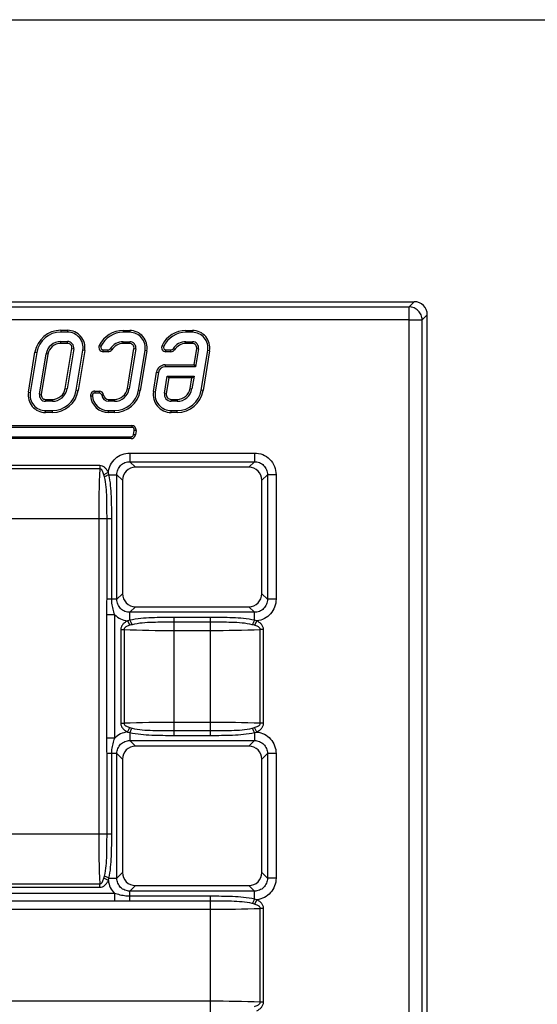
# Model space of a CAD drawing. Units: millimetres. Extents: x 0 to 594, y 0 to 420.
# Drawn here: x 283 to 343, y 307 to 420 of the extents above; entities that cross this region are included whole.
import ezdxf

# ---------------------------------------------------------------- set-up
doc = ezdxf.new("R2010")
doc.units = ezdxf.units.MM
doc.header["$LTSCALE"] = 32.67
doc.layers.get('0').update_dxf_attribs({"linetype": 'CONTINUOUS'})
doc.layers.add('SURFACES', color=7, linetype='CONTINUOUS')

msp = doc.modelspace()

# ---------------------------------------------------------------- linework, layer by layer
at = {"color": 7, "linetype": 'Continuous'}
for p, q in [((0, 420), (594, 420)), ((53.515, 387.64), (328.531, 387.64)), ((287.938, 384.361), (288.717, 384.361)), ((295.101, 384.337), (295.852, 384.337)), ((302.303, 384.337), (303.054, 384.337)), ((288.717, 382.861), (287.938, 382.861)), ((288.451, 377.681), (289.211, 382.279)), ((290.69, 382.035), (289.931, 377.436)), ((293.386, 381.896), (292.815, 381.896)), ((295.852, 382.837), (295.101, 382.837)), ((295.589, 377.681), (296.345, 382.256)), ((297.825, 382.011), (297.069, 377.436)), ((300.588, 381.896), (300.017, 381.896)), ((303.054, 382.837), (302.303, 382.837)), ((303.24, 380.396), (303.547, 382.256)), ((305.027, 382.011), (304.271, 377.436)), ((284.218, 377.251), (284.978, 381.85)), ((286.458, 381.605), (285.698, 377.007)), ((299.927, 380.396), (303.24, 380.396)), ((303.24, 380.396), (303.42, 380.183)), ((298.572, 377.334), (298.94, 379.559)), ((300.351, 378.896), (300.052, 377.089)), ((300.351, 378.896), (300.171, 379.109)), ((302.992, 378.896), (300.351, 378.896)), ((302.791, 377.681), (302.992, 378.896)), ((302.992, 378.896), (303.242, 379.109)), ((286.192, 376.425), (286.971, 376.425)), ((291.848, 377.366), (292.351, 377.366)), ((293.414, 376.425), (294.109, 376.425)), ((300.616, 376.425), (301.311, 376.425)), ((286.971, 374.925), (286.192, 374.925)), ((294.109, 374.925), (293.414, 374.925)), ((301.311, 374.925), (300.616, 374.925)), ((280.709, 373.425), (296.092, 373.425)), ((296.01, 371.925), (280.461, 371.925)), ((296.586, 372.844), (296.503, 372.344))]:
    msp.add_line(p, q, dxfattribs=at)
at = {"color": 9, "linetype": 'Continuous'}
for p, q in [((54.11, 387.046), (327.937, 387.046)), ((327.937, 385.554), (54.11, 385.554)), ((287.938, 384.361), (287.938, 384.148)), ((288.717, 384.361), (288.717, 384.148)), ((295.101, 384.337), (295.101, 384.125)), ((295.852, 384.337), (295.852, 384.125)), ((302.303, 384.337), (302.303, 384.125)), ((303.054, 384.337), (303.054, 384.125)), ((287.938, 382.861), (287.938, 383.073)), ((288.717, 382.861), (288.717, 383.073)), ((295.101, 382.837), (295.101, 383.05)), ((295.852, 382.837), (295.852, 383.05)), ((302.303, 382.837), (302.303, 383.05)), ((303.054, 382.837), (303.054, 383.05)), ((289.211, 382.279), (289.42, 382.245)), ((290.69, 382.035), (290.481, 382.07)), ((292.364, 382.612), (292.556, 382.52)), ((292.815, 381.896), (292.815, 382.109)), ((293.386, 381.896), (293.386, 382.109)), ((293.808, 382.127), (293.629, 382.242)), ((296.345, 382.256), (296.555, 382.221)), ((297.825, 382.011), (297.615, 382.046)), ((299.566, 382.612), (299.758, 382.52)), ((300.017, 381.896), (300.017, 382.109)), ((300.588, 381.896), (300.588, 382.109)), ((301.01, 382.127), (300.83, 382.242)), ((303.547, 382.256), (303.757, 382.221)), ((305.027, 382.011), (304.817, 382.046)), ((284.978, 381.85), (285.188, 381.815)), ((286.458, 381.605), (286.249, 381.64)), ((299.927, 380.396), (299.927, 380.183)), ((298.94, 379.559), (299.15, 379.524)), ((288.451, 377.681), (288.66, 377.646)), ((289.931, 377.436), (289.721, 377.471)), ((295.589, 377.681), (295.799, 377.646)), ((297.069, 377.436), (296.859, 377.471)), ((302.791, 377.681), (303.001, 377.646)), ((304.271, 377.436), (304.061, 377.471)), ((284.218, 377.251), (284.428, 377.217)), ((285.698, 377.007), (285.489, 377.041)), ((286.192, 376.425), (286.192, 376.213)), ((286.971, 376.425), (286.971, 376.213)), ((291.35, 376.825), (291.562, 376.843)), ((291.848, 377.366), (291.848, 377.154)), ((292.351, 377.366), (292.351, 377.154)), ((292.847, 376.927), (292.636, 376.901)), ((293.414, 376.425), (293.414, 376.213)), ((294.109, 376.425), (294.109, 376.213)), ((298.572, 377.334), (298.782, 377.299)), ((300.052, 377.089), (299.843, 377.124)), ((300.616, 376.425), (300.616, 376.213)), ((301.311, 376.425), (301.311, 376.213)), ((286.192, 374.925), (286.192, 375.138)), ((286.971, 374.925), (286.971, 375.138)), ((293.414, 374.925), (293.414, 375.138)), ((294.109, 374.925), (294.109, 375.138)), ((300.616, 374.925), (300.616, 375.138)), ((301.311, 374.925), (301.311, 375.138)), ((296.092, 373.425), (296.092, 373.213)), ((296.586, 372.844), (296.376, 372.878)), ((296.01, 371.925), (296.01, 372.138)), ((296.503, 372.344), (296.293, 372.378))]:
    msp.add_line(p, q, dxfattribs=at)
at = {"color": 7, "linetype": 'Continuous'}
for centre, radius, start, end in [((287.938, 381.361), 3, 90, 170.61697), ((288.717, 382.361), 2, 350.61697, 90), ((295.101, 381.304), 3.034, 90, 154.46168), ((295.852, 382.337), 2, 350.61697, 90), ((302.303, 381.304), 3.034, 90, 154.46168), ((303.054, 382.337), 2, 350.61697, 90), ((287.938, 381.361), 1.5, 90, 170.61697), ((288.717, 382.361), 0.5, 350.61697, 90), ((292.815, 382.396), 0.5, 154.46168, 270), ((293.386, 382.396), 0.5, 270, 327.51259), ((295.101, 381.304), 1.534, 90, 147.51259), ((295.852, 382.337), 0.5, 350.61697, 90), ((300.017, 382.396), 0.5, 154.46168, 270), ((300.588, 382.396), 0.5, 270, 327.51259), ((302.303, 381.304), 1.534, 90, 147.51259), ((303.054, 382.337), 0.5, 350.61697, 90), ((299.927, 379.396), 1, 90, 170.61697), ((286.971, 377.925), 1.5, 270, 350.61697), ((286.971, 377.925), 3, 270, 350.61697), ((294.109, 377.925), 1.5, 270, 350.61697), ((294.109, 377.925), 3, 270, 350.61697), ((301.311, 377.925), 1.5, 270, 350.61697), ((301.311, 377.925), 3, 270, 350.61697), ((286.192, 376.925), 2, 170.61697, 270), ((286.192, 376.925), 0.5, 170.61697, 270), ((291.848, 376.866), 0.5, 90, 184.73033), ((293.414, 376.996), 2.071, 184.73033, 270), ((292.351, 376.866), 0.5, 6.94814, 90), ((293.414, 376.996), 0.571, 186.94814, 270), ((300.616, 376.996), 2.071, 170.61697, 270), ((300.616, 376.996), 0.571, 170.61697, 270), ((296.092, 372.925), 0.5, 350.61697, 90), ((296.01, 372.425), 0.5, 270, 350.61697)]:
    msp.add_arc(centre, radius, start, end, dxfattribs=at)
at = {"layer": 'SURFACES', "color": 9, "linetype": 'Continuous'}
for p, q in [((327.937, 387.046), (328.531, 387.64)), ((327.937, 110.235), (327.937, 387.046)), ((327.937, 385.554), (329.429, 385.554)), ((329.429, 385.554), (330.023, 386.149)), ((329.429, 111.727), (329.429, 385.554)), ((295.873, 370.276), (295.873, 369.282)), ((295.873, 370.276), (310.173, 370.276)), ((310.173, 370.276), (310.173, 369.282)), ((292.407, 368.841), (281.639, 368.841)), ((292.407, 368.461), (281.639, 368.461)), ((292.407, 368.841), (292.407, 368.461)), ((295.873, 369.282), (310.173, 369.282)), ((295.873, 369.282), (296.515, 368.64)), ((310.173, 369.282), (309.531, 368.64)), ((293.402, 368.064), (292.893, 367.789)), ((293.464, 367.79), (293.402, 368.064)), ((293.464, 367.79), (294.382, 367.79)), ((294.382, 353.49), (294.382, 367.79)), ((294.382, 367.79), (295.023, 367.149)), ((311.665, 367.79), (311.023, 367.149)), ((312.659, 367.79), (311.665, 367.79)), ((311.665, 367.79), (311.665, 353.49)), ((312.659, 367.79), (312.659, 353.49)), ((280.255, 362.762), (293.791, 362.762)), ((292.297, 362.762), (292.297, 326.519)), ((293.246, 353.49), (293.246, 362.762)), ((293.791, 353.49), (293.791, 362.762)), ((294.382, 353.49), (295.023, 354.132)), ((311.665, 353.49), (311.023, 354.132)), ((294.382, 353.49), (293.246, 353.49)), ((295.873, 351.999), (296.515, 352.64)), ((310.173, 351.999), (309.531, 352.64)), ((312.659, 353.49), (311.665, 353.49)), ((293.213, 337.566), (293.213, 351.715)), ((294.13, 351.715), (293.213, 351.715)), ((294.13, 337.566), (294.13, 351.715)), ((295.873, 351.081), (295.873, 351.999)), ((310.173, 351.999), (295.873, 351.999)), ((305.145, 351.408), (300.902, 351.408)), ((300.902, 351.408), (300.902, 337.872)), ((305.145, 337.872), (305.145, 351.408)), ((310.173, 351.081), (310.173, 351.999)), ((295.873, 351.081), (295.6, 351.019)), ((295.6, 351.019), (295.875, 350.51)), ((305.145, 350.863), (300.902, 350.863)), ((310.447, 351.019), (310.172, 350.51)), ((310.447, 351.019), (310.173, 351.081)), ((294.823, 350.024), (294.823, 339.256)), ((294.823, 350.024), (295.203, 350.024)), ((295.203, 350.024), (295.203, 339.256)), ((300.902, 349.914), (305.145, 349.914)), ((311.224, 350.024), (310.844, 350.024)), ((310.844, 339.256), (310.844, 350.024)), ((311.224, 339.256), (311.224, 350.024)), ((294.823, 339.256), (295.203, 339.256)), ((305.145, 339.367), (300.902, 339.367)), ((311.224, 339.256), (310.844, 339.256)), ((295.6, 338.261), (295.875, 338.77)), ((295.6, 338.261), (295.873, 338.199)), ((295.873, 338.199), (295.873, 337.282)), ((300.902, 338.418), (305.145, 338.418)), ((300.902, 337.872), (305.145, 337.872)), ((310.447, 338.261), (310.172, 338.77)), ((310.173, 338.199), (310.447, 338.261)), ((310.173, 338.199), (310.173, 337.282)), ((294.13, 337.566), (293.213, 337.566)), ((295.873, 337.282), (310.173, 337.282)), ((295.873, 337.282), (296.515, 336.64)), ((310.173, 337.282), (309.531, 336.64)), ((294.382, 335.79), (293.246, 335.79)), ((293.246, 326.519), (293.246, 335.79)), ((293.791, 326.519), (293.791, 335.79)), ((294.382, 321.49), (294.382, 335.79)), ((294.382, 335.79), (295.023, 335.149)), ((311.665, 335.79), (311.023, 335.149)), ((312.659, 335.79), (311.665, 335.79)), ((311.665, 335.79), (311.665, 321.49)), ((312.659, 335.79), (312.659, 321.49)), ((293.791, 326.519), (280.255, 326.519)), ((294.382, 321.49), (295.023, 322.132)), ((311.665, 321.49), (311.023, 322.132)), ((293.402, 321.217), (292.893, 321.492)), ((293.402, 321.217), (293.464, 321.49)), ((293.464, 321.49), (294.382, 321.49)), ((312.659, 321.49), (311.665, 321.49)), ((281.639, 320.82), (292.407, 320.82)), ((281.639, 320.44), (292.407, 320.44)), ((292.407, 320.44), (292.407, 320.82)), ((295.873, 319.999), (296.515, 320.64)), ((310.173, 319.999), (295.873, 319.999)), ((295.873, 318.863), (295.873, 319.999)), ((310.173, 319.999), (309.531, 320.64)), ((310.173, 319.081), (310.173, 319.999)), ((294.098, 319.747), (279.949, 319.747)), ((294.098, 318.83), (279.949, 318.83)), ((294.098, 319.747), (294.098, 318.83)), ((305.145, 319.408), (295.873, 319.408)), ((305.145, 318.863), (295.873, 318.863)), ((305.145, 305.872), (305.145, 319.408)), ((310.447, 319.019), (310.172, 318.51)), ((310.447, 319.019), (310.173, 319.081)), ((268.902, 317.914), (305.145, 317.914)), ((311.224, 318.024), (310.844, 318.024)), ((310.844, 307.256), (310.844, 318.024)), ((311.224, 307.256), (311.224, 318.024)), ((305.145, 307.367), (268.902, 307.367)), ((311.224, 307.256), (310.844, 307.256))]:
    msp.add_line(p, q, dxfattribs=at)
at = {"layer": 'SURFACES', "color": 7, "linetype": 'Continuous'}
for p, q in [((330.023, 111.132), (330.023, 386.149)), ((288.717, 384.148), (287.938, 384.148)), ((287.938, 383.073), (288.717, 383.073)), ((295.852, 384.125), (295.101, 384.125)), ((295.101, 383.05), (295.852, 383.05)), ((303.054, 384.125), (302.303, 384.125)), ((302.303, 383.05), (303.054, 383.05)), ((289.42, 382.245), (288.66, 377.646)), ((289.721, 377.471), (290.481, 382.07)), ((292.815, 382.109), (293.386, 382.109)), ((296.555, 382.221), (295.799, 377.646)), ((296.859, 377.471), (297.615, 382.046)), ((300.017, 382.109), (300.588, 382.109)), ((303.757, 382.221), (303.42, 380.183)), ((304.061, 377.471), (304.817, 382.046)), ((285.188, 381.815), (284.428, 377.217)), ((285.489, 377.041), (286.249, 381.64)), ((303.42, 380.183), (299.927, 380.183)), ((299.15, 379.524), (298.782, 377.299)), ((299.843, 377.124), (300.171, 379.109)), ((300.171, 379.109), (303.242, 379.109)), ((303.242, 379.109), (303.001, 377.646)), ((292.351, 377.154), (291.848, 377.154)), ((286.971, 376.213), (286.192, 376.213)), ((286.192, 375.138), (286.971, 375.138)), ((294.109, 376.213), (293.414, 376.213)), ((293.414, 375.138), (294.109, 375.138)), ((301.311, 376.213), (300.616, 376.213)), ((300.616, 375.138), (301.311, 375.138)), ((296.092, 373.213), (280.458, 373.213)), ((296.293, 372.378), (296.376, 372.878)), ((280.28, 372.138), (296.01, 372.138)), ((309.531, 368.64), (296.515, 368.64)), ((295.023, 367.149), (295.023, 354.132)), ((311.023, 354.132), (311.023, 367.149)), ((296.515, 352.64), (309.531, 352.64)), ((309.531, 336.64), (296.515, 336.64)), ((295.023, 335.149), (295.023, 322.132)), ((311.023, 322.132), (311.023, 335.149)), ((296.515, 320.64), (309.531, 320.64))]:
    msp.add_line(p, q, dxfattribs=at)
for centre, radius, start, end in [((287.938, 381.361), 2.787, 90, 170.61697), ((287.938, 381.361), 1.713, 90, 170.61697), ((288.717, 382.361), 1.787, 350.61697, 90), ((288.717, 382.361), 0.713, 350.61697, 90), ((295.101, 381.304), 2.821, 90, 154.46168), ((295.101, 381.304), 1.746, 90, 147.51259), ((295.852, 382.337), 1.787, 350.61697, 90), ((295.852, 382.337), 0.713, 350.61697, 90), ((302.303, 381.304), 2.821, 90, 154.46168), ((302.303, 381.304), 1.746, 90, 147.51259), ((303.054, 382.337), 1.787, 350.61697, 90), ((303.054, 382.337), 0.713, 350.61697, 90), ((292.815, 382.396), 0.287, 154.46168, 270), ((293.386, 382.396), 0.287, 270, 327.51259), ((300.017, 382.396), 0.287, 154.46168, 270), ((300.588, 382.396), 0.287, 270, 327.51259), ((299.927, 379.396), 0.787, 90, 170.61697), ((286.971, 377.925), 1.713, 270, 350.61697), ((286.971, 377.925), 2.787, 270, 350.61698), ((294.109, 377.925), 1.713, 270, 350.61697), ((294.109, 377.925), 2.787, 270, 350.61697), ((301.311, 377.925), 1.713, 270, 350.61697), ((301.311, 377.925), 2.787, 270, 350.61697), ((286.192, 376.925), 1.787, 170.61697, 270), ((286.192, 376.925), 0.713, 170.61697, 270), ((291.848, 376.866), 0.287, 90, 184.73033), ((293.414, 376.996), 1.858, 184.73033, 270), ((292.351, 376.866), 0.287, 6.94814, 90), ((293.414, 376.996), 0.783, 186.94814, 270), ((300.616, 376.996), 1.858, 170.61697, 270), ((300.616, 376.996), 0.783, 170.61697, 270), ((296.092, 372.925), 0.287, 350.61697, 90), ((296.01, 372.425), 0.287, 270, 350.61697)]:
    msp.add_arc(centre, radius, start, end, dxfattribs=at)
at = {"layer": 'SURFACES', "color": 9, "linetype": 'Continuous'}
for centre, radius, start, end in [((432.289, 362.902), 139.993, 177.72408, 180.05736), ((295.869, 353.488), 2.483, 225.55787, 263.78349), ((300.762, 489.906), 139.993, 267.72408, 270.05736), ((305.178, 495.398), 145.484, 269.98668, 272.23188), ((300.868, 193.883), 145.484, 89.98668, 92.23188), ((305.285, 199.374), 139.993, 87.72408, 90.05736), ((295.868, 335.793), 2.483, 96.21426, 134.4445), ((437.781, 326.485), 145.484, 179.98668, 182.23188), ((295.871, 321.485), 2.483, 186.21426, 224.4445), ((305.178, 463.398), 145.484, 269.98668, 272.23188), ((305.285, 167.374), 139.993, 87.72408, 90.05736)]:
    msp.add_arc(centre, radius, start, end, dxfattribs=at)
at = {"layer": 'SURFACES', "color": 7, "linetype": 'Continuous'}
for centre, major_axis, start_param, end_param in [((328.515, 386.132), (1.072, 1.072), -0.779935, 0.779935), ((296.532, 367.132), (1.072, -1.072), 2.3616577, 3.9215276), ((309.515, 367.132), (-1.072, -1.072), 2.3616577, 3.9215276), ((296.532, 354.149), (1.072, 1.072), 2.3616577, 3.9215276), ((309.515, 354.149), (-1.072, 1.072), 2.3616577, 3.9215276), ((296.532, 335.132), (1.072, -1.072), 2.3616577, 3.9215276), ((309.515, 335.132), (-1.072, -1.072), 2.3616577, 3.9215276), ((296.532, 322.149), (1.072, 1.072), 2.3616577, 3.9215276), ((309.515, 322.149), (-1.072, 1.072), 2.3616577, 3.9215276)]:
    msp.add_ellipse(centre, major_axis=major_axis, ratio=0.9891328, start_param=start_param, end_param=end_param, dxfattribs=at)
at = {"layer": 'SURFACES', "color": 9, "linetype": 'Continuous'}
for points, knots in [([(329.429, 385.554), (329.427, 385.747), (329.345, 386.137), (329.013, 386.63), (328.52, 386.962), (328.13, 387.044), (327.937, 387.046)], [0, 0, 0, 0, 0.2496441, 0.5, 0.7503559, 1, 1, 1, 1]), ([(293.402, 368.064), (293.435, 368.363), (293.612, 368.955), (294.176, 369.686), (294.964, 370.166), (295.572, 370.276), (295.873, 370.276)], [0, 0, 0, 0, 0.2500053, 0.4999937, 0.7499855, 1, 1, 1, 1]), ([(310.173, 370.276), (310.497, 370.276), (311.151, 370.148), (311.979, 369.596), (312.531, 368.768), (312.659, 368.114), (312.659, 367.79)], [0, 0, 0, 0, 0.2500119, 0.4999991, 0.7499863, 1, 1, 1, 1]), ([(293.402, 368.064), (293.35, 368.161), (293.233, 368.349), (293.014, 368.6), (292.739, 368.79), (292.517, 368.841), (292.407, 368.841)], [0, 0, 0, 0, 0.2504718, 0.5007951, 0.7507295, 1, 1, 1, 1]), ([(292.893, 367.789), (292.873, 367.859), (292.828, 367.998), (292.755, 368.166), (292.678, 368.291), (292.608, 368.376), (292.519, 368.444), (292.444, 368.462), (292.407, 368.461)], [0, 0, 0, 0, 0.24934, 0.4987217, 0.6236435, 0.7488353, 0.8744066, 1, 1, 1, 1]), ([(294.382, 367.79), (294.38, 367.985), (294.454, 368.379), (294.785, 368.879), (295.285, 369.209), (295.679, 369.283), (295.873, 369.282)], [0, 0, 0, 0, 0.2498765, 0.4999994, 0.7501224, 1, 1, 1, 1]), ([(310.173, 369.282), (310.368, 369.283), (310.762, 369.209), (311.262, 368.879), (311.592, 368.379), (311.666, 367.985), (311.665, 367.79)], [0, 0, 0, 0, 0.2498765, 0.4999994, 0.7501224, 1, 1, 1, 1]), ([(293.464, 367.79), (293.418, 367.769), (293.249, 367.688), (293.081, 367.607), (292.959, 367.545)], [0, 0, 0, 0, 0.2698262, 1, 1, 1, 1]), ([(293.246, 362.762), (293.246, 363.163), (293.244, 363.964), (293.225, 365.166), (293.168, 366.364), (293.054, 367.158), (292.959, 367.545)], [0, 0, 0, 0, 0.2505673, 0.5008484, 0.7507164, 1, 1, 1, 1]), ([(293.791, 362.762), (293.791, 363.182), (293.787, 364.024), (293.759, 365.286), (293.685, 366.546), (293.56, 367.381), (293.464, 367.79)], [0, 0, 0, 0, 0.2500588, 0.5001027, 0.7500864, 1, 1, 1, 1]), ([(294.13, 351.715), (294.058, 351.93), (293.928, 352.365), (293.813, 352.961), (293.791, 353.339), (293.791, 353.49)], [0, 0, 0, 0, 0.375088, 0.7497467, 1, 1, 1, 1]), ([(295.873, 351.999), (295.679, 351.997), (295.285, 352.071), (294.785, 352.402), (294.454, 352.902), (294.38, 353.296), (294.382, 353.49)], [0, 0, 0, 0, 0.2498765, 0.4999994, 0.7501224, 1, 1, 1, 1]), ([(311.665, 353.49), (311.666, 353.296), (311.592, 352.902), (311.262, 352.402), (310.762, 352.071), (310.368, 351.997), (310.173, 351.999)], [0, 0, 0, 0, 0.2498765, 0.4999994, 0.7501224, 1, 1, 1, 1]), ([(312.659, 353.49), (312.659, 353.189), (312.549, 352.581), (312.069, 351.793), (311.338, 351.229), (310.746, 351.052), (310.447, 351.019)], [0, 0, 0, 0, 0.2500131, 0.5000051, 0.7499937, 1, 1, 1, 1]), ([(300.902, 351.408), (300.481, 351.408), (299.64, 351.404), (298.378, 351.376), (297.118, 351.302), (296.283, 351.177), (295.873, 351.081)], [0, 0, 0, 0, 0.2500588, 0.5001027, 0.7500864, 1, 1, 1, 1]), ([(310.173, 351.081), (309.764, 351.177), (308.929, 351.302), (307.669, 351.376), (306.407, 351.404), (305.565, 351.408), (305.145, 351.408)], [0, 0, 0, 0, 0.249913, 0.4998974, 0.7499414, 1, 1, 1, 1]), ([(295.6, 351.019), (295.503, 350.967), (295.314, 350.85), (295.064, 350.631), (294.873, 350.356), (294.823, 350.134), (294.823, 350.024)], [0, 0, 0, 0, 0.2504718, 0.5007951, 0.7507295, 1, 1, 1, 1]), ([(295.875, 350.51), (295.804, 350.49), (295.665, 350.445), (295.498, 350.372), (295.373, 350.295), (295.287, 350.225), (295.219, 350.136), (295.201, 350.061), (295.203, 350.024)], [0, 0, 0, 0, 0.24934, 0.4987217, 0.6236435, 0.7488353, 0.8744066, 1, 1, 1, 1]), ([(295.873, 351.081), (295.895, 351.035), (295.975, 350.866), (296.057, 350.698), (296.118, 350.576)], [0, 0, 0, 0, 0.2698262, 1, 1, 1, 1]), ([(300.902, 350.863), (300.501, 350.863), (299.699, 350.861), (298.498, 350.842), (297.3, 350.786), (296.506, 350.671), (296.118, 350.576)], [0, 0, 0, 0, 0.2505673, 0.5008484, 0.7507164, 1, 1, 1, 1]), ([(309.928, 350.576), (309.541, 350.671), (308.747, 350.786), (307.549, 350.842), (306.347, 350.861), (305.546, 350.863), (305.145, 350.863)], [0, 0, 0, 0, 0.2492828, 0.4991518, 0.7494331, 1, 1, 1, 1]), ([(310.173, 351.081), (310.152, 351.035), (310.071, 350.866), (309.99, 350.698), (309.928, 350.576)], [0, 0, 0, 0, 0.2698187, 1, 1, 1, 1]), ([(310.844, 350.024), (310.845, 350.061), (310.827, 350.136), (310.759, 350.224), (310.674, 350.295), (310.549, 350.372), (310.381, 350.445), (310.242, 350.49), (310.172, 350.51)], [0, 0, 0, 0, 0.1254675, 0.2509379, 0.3761509, 0.5011113, 0.7505646, 1, 1, 1, 1]), ([(311.224, 350.024), (311.224, 350.134), (311.173, 350.356), (310.983, 350.631), (310.732, 350.85), (310.544, 350.967), (310.447, 351.019)], [0, 0, 0, 0, 0.2492222, 0.49915, 0.7494936, 1, 1, 1, 1]), ([(294.823, 339.256), (294.823, 339.147), (294.873, 338.925), (295.064, 338.649), (295.314, 338.43), (295.503, 338.314), (295.6, 338.261)], [0, 0, 0, 0, 0.2492222, 0.49915, 0.7494936, 1, 1, 1, 1]), ([(295.203, 339.256), (295.201, 339.22), (295.219, 339.145), (295.287, 339.056), (295.372, 338.986), (295.497, 338.909), (295.665, 338.836), (295.804, 338.791), (295.875, 338.77)], [0, 0, 0, 0, 0.1254676, 0.250938, 0.376151, 0.5011113, 0.7505646, 1, 1, 1, 1]), ([(310.172, 338.77), (310.242, 338.791), (310.381, 338.836), (310.549, 338.909), (310.674, 338.986), (310.759, 339.056), (310.827, 339.145), (310.845, 339.22), (310.844, 339.256)], [0, 0, 0, 0, 0.24934, 0.4987217, 0.6236435, 0.7488353, 0.8744066, 1, 1, 1, 1]), ([(310.447, 338.261), (310.544, 338.314), (310.732, 338.43), (310.983, 338.649), (311.173, 338.925), (311.224, 339.147), (311.224, 339.256)], [0, 0, 0, 0, 0.2504718, 0.5007951, 0.7507295, 1, 1, 1, 1]), ([(295.873, 338.199), (295.895, 338.245), (295.975, 338.414), (296.057, 338.583), (296.118, 338.705)], [0, 0, 0, 0, 0.2698187, 1, 1, 1, 1]), ([(295.873, 338.199), (296.283, 338.104), (297.118, 337.979), (298.378, 337.905), (299.64, 337.877), (300.481, 337.872), (300.902, 337.872)], [0, 0, 0, 0, 0.249913, 0.4998974, 0.7499414, 1, 1, 1, 1]), ([(296.118, 338.705), (296.506, 338.61), (297.3, 338.495), (298.498, 338.438), (299.699, 338.42), (300.501, 338.418), (300.902, 338.418)], [0, 0, 0, 0, 0.2492828, 0.4991519, 0.7494331, 1, 1, 1, 1]), ([(305.145, 338.418), (305.546, 338.418), (306.347, 338.42), (307.549, 338.438), (308.747, 338.495), (309.541, 338.61), (309.928, 338.705)], [0, 0, 0, 0, 0.2505673, 0.5008484, 0.7507164, 1, 1, 1, 1]), ([(305.145, 337.872), (305.565, 337.872), (306.407, 337.877), (307.669, 337.905), (308.929, 337.979), (309.764, 338.104), (310.173, 338.199)], [0, 0, 0, 0, 0.2500588, 0.5001027, 0.7500864, 1, 1, 1, 1]), ([(310.173, 338.199), (310.152, 338.245), (310.071, 338.414), (309.99, 338.583), (309.928, 338.705)], [0, 0, 0, 0, 0.2698262, 1, 1, 1, 1]), ([(310.447, 338.261), (310.746, 338.229), (311.338, 338.052), (312.069, 337.488), (312.549, 336.699), (312.659, 336.091), (312.659, 335.79)], [0, 0, 0, 0, 0.2500053, 0.4999937, 0.7499855, 1, 1, 1, 1]), ([(293.791, 335.79), (293.791, 335.942), (293.813, 336.32), (293.928, 336.916), (294.058, 337.351), (294.13, 337.566)], [0, 0, 0, 0, 0.2502532, 0.6249119, 1, 1, 1, 1]), ([(294.382, 335.79), (294.38, 335.985), (294.454, 336.379), (294.785, 336.879), (295.285, 337.209), (295.679, 337.283), (295.873, 337.282)], [0, 0, 0, 0, 0.2498765, 0.4999994, 0.7501224, 1, 1, 1, 1]), ([(310.173, 337.282), (310.368, 337.283), (310.762, 337.209), (311.262, 336.879), (311.592, 336.379), (311.666, 335.985), (311.665, 335.79)], [0, 0, 0, 0, 0.2498765, 0.4999994, 0.7501224, 1, 1, 1, 1]), ([(292.959, 321.735), (293.054, 322.123), (293.168, 322.917), (293.225, 324.115), (293.244, 325.316), (293.246, 326.118), (293.246, 326.519)], [0, 0, 0, 0, 0.2492828, 0.4991518, 0.7494331, 1, 1, 1, 1]), ([(293.464, 321.49), (293.56, 321.9), (293.685, 322.735), (293.759, 323.995), (293.787, 325.257), (293.791, 326.098), (293.791, 326.519)], [0, 0, 0, 0, 0.249913, 0.4998974, 0.7499414, 1, 1, 1, 1]), ([(292.407, 320.82), (292.444, 320.818), (292.519, 320.836), (292.607, 320.904), (292.678, 320.989), (292.754, 321.114), (292.828, 321.282), (292.873, 321.422), (292.893, 321.492)], [0, 0, 0, 0, 0.1254675, 0.2509379, 0.3761509, 0.5011113, 0.7505646, 1, 1, 1, 1]), ([(292.407, 320.44), (292.517, 320.44), (292.739, 320.49), (293.014, 320.681), (293.233, 320.931), (293.35, 321.12), (293.402, 321.217)], [0, 0, 0, 0, 0.2492222, 0.49915, 0.7494936, 1, 1, 1, 1]), ([(293.464, 321.49), (293.418, 321.512), (293.249, 321.592), (293.081, 321.674), (292.959, 321.735)], [0, 0, 0, 0, 0.2698187, 1, 1, 1, 1]), ([(295.873, 319.999), (295.679, 319.997), (295.285, 320.071), (294.785, 320.402), (294.454, 320.902), (294.38, 321.296), (294.382, 321.49)], [0, 0, 0, 0, 0.2498765, 0.4999994, 0.7501224, 1, 1, 1, 1]), ([(311.665, 321.49), (311.666, 321.296), (311.592, 320.902), (311.262, 320.402), (310.762, 320.071), (310.368, 319.997), (310.173, 319.999)], [0, 0, 0, 0, 0.2498765, 0.4999994, 0.7501224, 1, 1, 1, 1]), ([(312.659, 321.49), (312.659, 321.189), (312.549, 320.581), (312.069, 319.793), (311.338, 319.229), (310.746, 319.052), (310.447, 319.019)], [0, 0, 0, 0, 0.2500131, 0.5000051, 0.7499937, 1, 1, 1, 1]), ([(295.873, 319.408), (295.722, 319.408), (295.344, 319.43), (294.748, 319.545), (294.313, 319.675), (294.098, 319.747)], [0, 0, 0, 0, 0.2502532, 0.6249119, 1, 1, 1, 1]), ([(310.173, 319.081), (309.764, 319.177), (308.929, 319.302), (307.669, 319.376), (306.407, 319.404), (305.565, 319.408), (305.145, 319.408)], [0, 0, 0, 0, 0.249913, 0.4998974, 0.7499414, 1, 1, 1, 1]), ([(309.928, 318.576), (309.541, 318.671), (308.747, 318.786), (307.549, 318.842), (306.347, 318.861), (305.546, 318.863), (305.145, 318.863)], [0, 0, 0, 0, 0.2492828, 0.4991518, 0.7494331, 1, 1, 1, 1]), ([(310.173, 319.081), (310.152, 319.035), (310.071, 318.866), (309.99, 318.698), (309.928, 318.576)], [0, 0, 0, 0, 0.2698187, 1, 1, 1, 1]), ([(311.224, 318.024), (311.224, 318.134), (311.173, 318.356), (310.983, 318.631), (310.732, 318.85), (310.544, 318.967), (310.447, 319.019)], [0, 0, 0, 0, 0.2492222, 0.49915, 0.7494936, 1, 1, 1, 1]), ([(310.844, 318.024), (310.845, 318.061), (310.827, 318.136), (310.759, 318.224), (310.674, 318.295), (310.549, 318.372), (310.381, 318.445), (310.242, 318.49), (310.172, 318.51)], [0, 0, 0, 0, 0.1254675, 0.2509379, 0.3761509, 0.5011113, 0.7505646, 1, 1, 1, 1]), ([(310.172, 306.77), (310.242, 306.791), (310.381, 306.836), (310.549, 306.909), (310.674, 306.986), (310.759, 307.056), (310.827, 307.145), (310.845, 307.22), (310.844, 307.256)], [0, 0, 0, 0, 0.24934, 0.4987217, 0.6236435, 0.7488353, 0.8744066, 1, 1, 1, 1]), ([(310.447, 306.261), (310.544, 306.314), (310.732, 306.43), (310.983, 306.649), (311.173, 306.925), (311.224, 307.147), (311.224, 307.256)], [0, 0, 0, 0, 0.2504718, 0.5007951, 0.7507295, 1, 1, 1, 1])]:
    msp.add_open_spline(points, degree=3, knots=knots, dxfattribs=at)
for points in [[(292.959, 367.545), (292.939, 367.627), (292.916, 367.708), (292.893, 367.789)], [(293.213, 351.715), (293.213, 352.307), (293.246, 352.899), (293.246, 353.49)], [(296.118, 350.576), (296.037, 350.556), (295.955, 350.533), (295.875, 350.51)], [(310.172, 350.51), (310.091, 350.533), (310.01, 350.556), (309.928, 350.576)], [(295.875, 338.77), (295.955, 338.747), (296.037, 338.725), (296.118, 338.705)], [(309.928, 338.705), (310.01, 338.725), (310.091, 338.747), (310.172, 338.77)], [(293.246, 335.79), (293.246, 336.382), (293.213, 336.974), (293.213, 337.566)], [(292.893, 321.492), (292.916, 321.572), (292.939, 321.654), (292.959, 321.735)], [(295.873, 318.863), (295.281, 318.863), (294.69, 318.83), (294.098, 318.83)], [(310.172, 318.51), (310.091, 318.533), (310.01, 318.556), (309.928, 318.576)]]:
    msp.add_open_spline(points, degree=3, dxfattribs=at)

doc.saveas('drawing.dxf')
